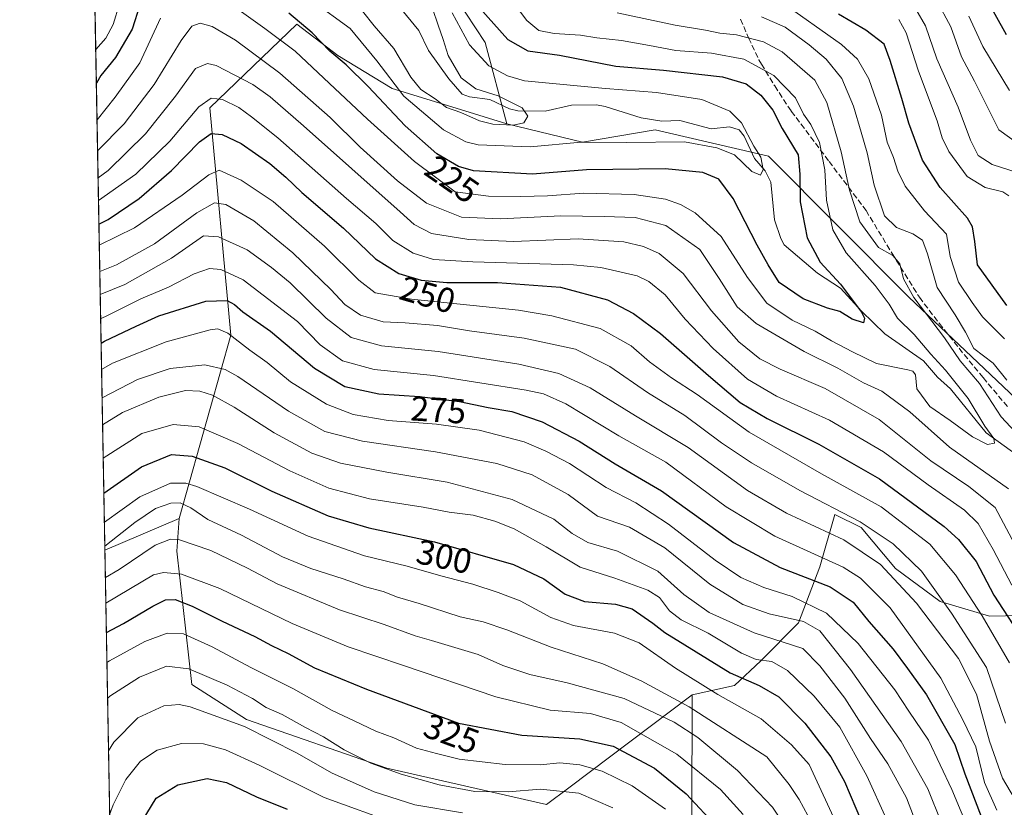
# Model space of a CAD drawing. Units: metres. Extents: x 623415 to 626839, y 4789704 to 4792074.
# Drawn here: x 623415 to 623697, y 4790601 to 4790827 of the extents above; entities that cross this region are included whole.
import ezdxf
from ezdxf.enums import TextEntityAlignment as Align

# ---------------------------------------------------------------- set-up
doc = ezdxf.new("R2010")
doc.units = ezdxf.units.M
doc.header["$MEASUREMENT"] = 0
doc.linetypes.add('DGN Style 3', pattern=[2.307223458686699, 1.648016756204785, -0.6592067024819142])
for name, color, linetype, lineweight in [('Arbolado forestal CxS', 92, 'Continuous', 0), ('Comarca CxS', 21, 'Continuous', 0), ('Comunidad Autónoma CxS', 142, 'Continuous', 0), ('Corriente natural lineal', 142, 'Continuous', 13), ('Curva de nivel maestra', 30, 'Continuous', 30), ('Curva de nivel normal', 30, 'Continuous', 0), ('Municipio CxS', 4, 'Continuous', 0), ('Pastizal CxS', 92, 'Continuous', 0), ('Provincia CxS', 1, 'Continuous', 0), ('Rótulo de curva de nivel directora', 7, 'Continuous', 0), ('Senda', 7, 'DGN Style 3', 0)]:
    doc.layers.add(name, color=color, linetype=linetype, lineweight=lineweight)
doc.styles.add('Style-Arial', font='txt')

# ---------------------------------------------------------------- blocks, each defined once
blk = doc.blocks.new('*U14')
at = {"layer": 'Arbolado forestal CxS', "color": 92, "linetype": 'Continuous', "lineweight": 0}
blk.add_polyline3d([(623537.2285000002, 4790837.732100001, 220.7075999999943), (623548.3689000001, 4790820.801100001, 222.3022999999957), (623554.5571, 4790797.415100001, 216.1064999999944), (623540.0526999999, 4790801.924500001, 215.0543000000035), (623521.6370999999, 4790807.590500001, 220.6082000000024), (623506.0549, 4790817.0339, 225.0342999999993), (623494.2736999998, 4790826.052300001, 225.3279000000039), (623469.3537, 4790802.0295, 244.477899999998), (623475.3630999997, 4790736.761499999, 279.399900000004), (623460.5585000003, 4790684.1391, 311.2774000000064), (623439.2324000001, 4790675.024800001, 308.2182999999932), (623434.8768999996, 4790914.385, 204.997199999998), (623463.7200999996, 4790887.761499999, 209.9578000000038), (623512.1470999997, 4790853.106899999, 210.0138000000007)], close=True, dxfattribs=at)

msp = doc.modelspace()

# ---------------------------------------------------------------- linework, layer by layer
at = {"layer": 'Arbolado forestal CxS', "color": 92, "linetype": 'Continuous', "lineweight": 0, "extrusion": (-0.007903748962619524, 0.4343551566451284, 0.9007070159869534), "elevation": 2076204.508121117, "flags": 128}
msp.add_lwpolyline([(-710495.1922645952, -4303930.202394983), (-710495.1922645952, -4304174.35914652)], dxfattribs=at)
at = {"layer": 'Arbolado forestal CxS', "color": 92, "linetype": 'Continuous', "lineweight": 0, "extrusion": (-0.120248552160673, -0.0513915520820252, 0.9914127264050339), "elevation": -320862.318556197, "flags": 128}
msp.add_lwpolyline([(-4160220.376877958, 2434947.940688513), (-4160220.376877957, 2434924.547717379)], dxfattribs=at)
at = {"layer": 'Arbolado forestal CxS', "color": 92, "linetype": 'Continuous', "lineweight": 0}
for points in [[(623434.8768999996, 4790914.385, 204.997199999998), (623463.7200999996, 4790887.761499999, 209.9578000000038), (623512.1470999997, 4790853.106899999, 210.0138000000007), (623537.2285000002, 4790837.732100001, 220.7075999999943), (623548.3689000001, 4790820.801100001, 222.3022999999957), (623554.5571, 4790797.415100001, 216.1064999999944)], [(623434.8768999996, 4790914.385, 204.997199999998), (623463.7200999996, 4790887.761499999, 209.9578000000038), (623512.1470999997, 4790853.106899999, 210.0138000000007), (623537.2285000002, 4790837.732100001, 220.7075999999943), (623548.3689000001, 4790820.801100001, 222.3022999999957), (623554.5571, 4790797.415100001, 216.1064999999944)], [(623802.3251, 4790570.609300001, 280.0970999999991), (623785.3497000001, 4790617.9593, 276.7608999999939), (623734.8695, 4790660.762499999, 246.7749999999942), (623713.2758999999, 4790706.6021, 240.730899999995), (623669.8909, 4790747.658700001, 234.0638999999938), (623629.6924999999, 4790788.145300001, 220.7969000000012), (623597.1457000002, 4790795.7415, 217.7307000000001), (623576.2597000003, 4790792.138300001, 218.6570999999967), (623554.5571, 4790797.415100001, 216.1064999999944), (623548.3689000001, 4790820.801100001, 222.3022999999957), (623537.2285000002, 4790837.732100001, 220.7075999999943)], [(623711.4589000001, 4790656.494100001, 240.6160999999993), (623693.0434999998, 4790656.021700001, 254.194399999993), (623678.8777000001, 4790660.2707, 261.3123999999953), (623666.1284999996, 4790669.714500001, 263.7822000000015), (623656.2125000004, 4790681.5189, 260.7556000000041), (623648.6571000004, 4790685.296499999, 260.6962000000058), (623644.4073000001, 4790670.1863, 272.1080999999977), (623638.2692999998, 4790654.1317, 285.0927999999985), (623627.4093000004, 4790643.271299999, 293.9967000000034), (623619.8539000005, 4790636.1887, 301.5338999999949), (623607.7846999997, 4790633.4343, 307.3972000000067), (623572.3201000001, 4790606.765100001, 333.3237999999984), (623565.9276999999, 4790601.958100001, 336.7293999999966), (623520.1859999998, 4790612.419299999, 334.4599000000017), (623479.9172999999, 4790626.4307, 337.8441000000021), (623464.1668999996, 4790636.453500001, 336.347299999994), (623459.8570999998, 4790674.737500001, 315.5396999999939), (623460.5585000003, 4790684.1391, 311.2774000000064), (623475.3630999997, 4790736.761499999, 279.399900000004), (623469.3537, 4790802.0295, 244.477899999998), (623494.2736999998, 4790826.052300001, 225.3279000000039), (623506.0549, 4790817.0339, 225.0342999999993), (623521.6370999999, 4790807.590500001, 220.6082000000024), (623540.0526999999, 4790801.924500001, 215.0543000000035), (623554.5571, 4790797.415100001, 216.1064999999944), (623576.2597000003, 4790792.138300001, 218.6570999999967), (623597.1457000002, 4790795.7415, 217.7307000000001), (623629.6924999999, 4790788.145300001, 220.7969000000012), (623669.8909, 4790747.658700001, 234.0638999999938), (623713.2758999999, 4790706.6021, 240.730899999995)], [(623554.5571, 4790797.415100001, 216.1064999999944), (623540.0526999999, 4790801.924500001, 215.0543000000035), (623521.6370999999, 4790807.590500001, 220.6082000000024), (623506.0549, 4790817.0339, 225.0342999999993), (623494.2736999998, 4790826.052300001, 225.3279000000039), (623469.3537, 4790802.0295, 244.477899999998), (623475.3630999997, 4790736.761499999, 279.399900000004), (623460.5585000003, 4790684.1391, 311.2774000000064)], [(623554.5571, 4790797.415100001, 216.1064999999944), (623576.2597000003, 4790792.138300001, 218.6570999999967), (623597.1457000002, 4790795.7415, 217.7307000000001), (623629.6924999999, 4790788.145300001, 220.7969000000012), (623669.8909, 4790747.658700001, 234.0638999999938), (623713.2758999999, 4790706.6021, 240.730899999995), (623734.8695, 4790660.762499999, 246.7749999999942)], [(623554.5571, 4790797.415100001, 216.1064999999944), (623576.2597000003, 4790792.138300001, 218.6570999999967), (623597.1457000002, 4790795.7415, 217.7307000000001), (623629.6924999999, 4790788.145300001, 220.7969000000012), (623669.8909, 4790747.658700001, 234.0638999999938), (623713.2758999999, 4790706.6021, 240.730899999995), (623734.8695, 4790660.762499999, 246.7749999999942)], [(623607.5450999998, 4790563.999100001, 338.6419000000024), (623607.7846999997, 4790633.4343, 307.3972000000067), (623619.8539000005, 4790636.1887, 301.5338999999949), (623627.4093000004, 4790643.271299999, 293.9967000000034), (623638.2692999998, 4790654.1317, 285.0927999999985), (623644.4073000001, 4790670.1863, 272.1080999999977), (623648.6571000004, 4790685.296499999, 260.6962000000058), (623656.2125000004, 4790681.5189, 260.7556000000041), (623666.1284999996, 4790669.714500001, 263.7822000000015), (623678.8777000001, 4790660.2707, 261.3123999999953), (623693.0434999998, 4790656.021700001, 254.194399999993), (623711.4589000001, 4790656.494100001, 240.6160999999993), (623729.4020999996, 4790662.632900001, 243.2437999999966), (623734.5247, 4790660.8805, 246.5454999999929), (623734.8695, 4790660.762499999, 246.7749999999942), (623785.3497000001, 4790617.9593, 276.7608999999939), (623802.3251, 4790570.609300001, 280.0970999999991)], [(623734.8695, 4790660.762499999, 246.7749999999942), (623734.5247, 4790660.8805, 246.5454999999929), (623729.4020999996, 4790662.632900001, 243.2437999999966), (623711.4589000001, 4790656.494100001, 240.6160999999993), (623693.0434999998, 4790656.021700001, 254.194399999993), (623678.8777000001, 4790660.2707, 261.3123999999953), (623666.1284999996, 4790669.714500001, 263.7822000000015), (623656.2125000004, 4790681.5189, 260.7556000000041), (623648.6571000004, 4790685.296499999, 260.6962000000058), (623644.4073000001, 4790670.1863, 272.1080999999977), (623638.2692999998, 4790654.1317, 285.0927999999985), (623627.4093000004, 4790643.271299999, 293.9967000000034), (623619.8539000005, 4790636.1887, 301.5338999999949), (623607.7846999997, 4790633.4343, 307.3972000000067)], [(623460.5585000003, 4790684.1391, 311.2774000000064), (623459.8570999998, 4790674.737500001, 315.5396999999939), (623464.1668999996, 4790636.453500001, 336.347299999994), (623479.9172999999, 4790626.4307, 337.8441000000021), (623520.1859999998, 4790612.419299999, 334.4599000000017), (623565.9276999999, 4790601.958100001, 336.7293999999966), (623572.3201000001, 4790606.765100001, 333.3237999999984), (623607.7846999997, 4790633.4343, 307.3972000000067)], [(623607.7846999997, 4790633.4343, 307.3972000000067), (623607.5450999998, 4790563.999100001, 338.6419000000024)]]:
    msp.add_polyline3d(points, dxfattribs=at)
at = {"layer": 'Comarca CxS', "color": 21, "linetype": 'Continuous', "lineweight": 0, "flags": 128}
msp.add_lwpolyline([(624782.3111000004, 4789728.520999999), (623456.9000009521, 4789704.089982075), (623414.8000009524, 4792017.729982053), (625569.018886228, 4792057.451763535)], dxfattribs=at)
at = {"layer": 'Comunidad Autónoma CxS', "color": 142, "linetype": 'Continuous', "lineweight": 0, "flags": 128}
msp.add_lwpolyline([(624782.3111000004, 4789728.520999999), (623456.9000009521, 4789704.089982075), (623414.8000009524, 4792017.729982053), (625569.018886228, 4792057.451763535)], dxfattribs=at)
at = {"layer": 'Corriente natural lineal', "color": 142, "linetype": 'Continuous', "lineweight": 13}
msp.add_polyline3d([(623700.6984000001, 4790702.471100001, 232.5256999999983), (623692.1061000006, 4790708.696000001, 229.3668000000035), (623681.9160000002, 4790721.312100001, 229.4997000000003), (623678.1189000001, 4790724.730799999, 228.8025000000052), (623674.1672999999, 4790729.4101, 228.4373000000051), (623663.0549, 4790737.134, 225.5927999999985), (623656.3295999998, 4790743.6733, 225.1665000000066), (623650.2726999996, 4790750.2522, 225.0657000000065), (623643.7483000001, 4790754.573100001, 224.0433000000048), (623634.1529000001, 4790762.7116, 222.6505999999936), (623633.1926999995, 4790764.464500001, 222.3485999999975), (623631.4177999999, 4790769.830700001, 222.2966000000015), (623630.3350000001, 4790780.695900001, 220.9664000000048), (623628.6690999996, 4790783.905300001, 220.2103000000061), (623625.6613999996, 4790787.467700001, 219.757500000007), (623622.659, 4790793.836300001, 219.5717000000004), (623621.2117999997, 4790795.6973, 219.7412999999942), (623618.4304000001, 4790796.5145, 219.4198000000033), (623613.2111000001, 4790795.984999999, 218.9162999999971), (623604.2187000001, 4790798.3948, 218.5544999999984), (623599.0020000003, 4790798.2073, 217.8347000000067), (623593.0758999997, 4790799.172300001, 217.2456999999995), (623582.7498000005, 4790802.426700001, 217.579899999997), (623580.2609000001, 4790802.8661, 217.5660999999964), (623573.1202999996, 4790802.764699999, 216.8160999999964), (623565.5937000001, 4790801.092300001, 216.2988000000041), (623557.7484999998, 4790801.1633, 215.4948000000004), (623555.3038999997, 4790801.7236, 215.5592999999935), (623549.7237999998, 4790804.3792, 216.1440000000002), (623543.8636999996, 4790805.208100001, 214.5054999999993), (623541.7887000004, 4790805.953400001, 214.0016999999934), (623537.8925000001, 4790810.364600001, 213.4643999999971), (623532.1392000001, 4790818.507900001, 212.1025999999983), (623529.3169, 4790824.183499999, 211.872000000003), (623523.5576, 4790831.231100001, 211.4192000000039)], dxfattribs=at)
at = {"layer": 'Curva de nivel maestra', "color": 30, "linetype": 'Continuous', "lineweight": 30, "flags": 128}
for points, elevation in [([(623449.25, 4790831.4901), (623447.0899999999, 4790824.5801), (623442.3300000001, 4790816.460100001), (623438.0800000001, 4790811.3201), (623436.7934999998, 4790809.059699999)], 225), ([(623697.9699999997, 4790823.0001), (623691.9500000002, 4790833.860099999)], 275), ([(623546.8600000005, 4790830.640100001), (623554.8200000003, 4790821.620100001), (623560.6100000005, 4790818.4101), (623569.7100000001, 4790817.100099999), (623585.8899999997, 4790813.970100001), (623599.5300000003, 4790812.780099999), (623616.4600000001, 4790810.940099999), (623623.2699999996, 4790808.940099999), (623627.4100000003, 4790805.620100001), (623630.8499999996, 4790801.340100001), (623633.5800000001, 4790796.050100001), (623638.1799999997, 4790788.5001), (623638.5999999996, 4790782.9901), (623638.75, 4790774.9901), (623640.7800000003, 4790764.6601), (623644.5, 4790757.7401), (623650.2800000003, 4790751.360099999), (623656.29, 4790743.3101), (623657.1600000003, 4790741.640100001), (623656.9100000003, 4790740.290100001), (623653.6200000001, 4790741.350099999), (623650.1399999997, 4790743.550100001), (623646.5999999996, 4790744.4801), (623639.5800000001, 4790747.210100001), (623632.7199999997, 4790751.850099999), (623629.54, 4790756.950099999), (623626.4199999999, 4790762.540100001), (623619.5300000003, 4790775.9901), (623615.4400000004, 4790781.5701), (623610.7699999996, 4790783.420100001), (623599.9600000001, 4790784.520099999), (623577.3899999997, 4790784.190099999), (623561.9000000004, 4790782.960100001), (623544.9900000002, 4790783.940099999), (623540.7400000002, 4790785.190099999), (623534.4699999997, 4790788.850099999), (623525.3600000005, 4790796.8101), (623514.7400000002, 4790808.120100001), (623508.5099999999, 4790814.3101), (623503.8099999996, 4790818.280099999), (623498.7400000002, 4790823.5601), (623491.9900000002, 4790829.1501)], 225), ([(623698.04, 4790745.300100001), (623689.6100000005, 4790756.970100001), (623688.9000000004, 4790763.6601), (623688.1600000003, 4790767.860099999), (623686.75, 4790770.350099999), (623678.8799999999, 4790779.090100001), (623673.8799999999, 4790786.940099999), (623669.8799999999, 4790797.5701), (623667.9400000004, 4790804.700099999), (623664.5599999996, 4790815.5701), (623662.8499999996, 4790820.280099999), (623657.5599999996, 4790824.350099999), (623649.7699999996, 4790828.9001)], 250), ([(623437.5294000005, 4790768.6187), (623440.1399999997, 4790769.9901), (623449.0899999999, 4790775.9901), (623458.3300000001, 4790784.0101), (623466.3799999999, 4790792.2501), (623469.7100000001, 4790794.6501), (623472.8899999997, 4790794.4001), (623478.3700000001, 4790791.780099999), (623486.5300000003, 4790786.0001), (623491.2000000002, 4790782.120100001), (623495.7400000002, 4790777.690099999), (623507.6699999999, 4790767.450099999), (623516.9299999997, 4790758.610099999), (623523.6100000005, 4790754.4101), (623530.0199999996, 4790752.5601), (623537.3799999999, 4790751.9001), (623551.8799999999, 4790751.850099999), (623569.9400000004, 4790750.520099999), (623583.4500000002, 4790746.860099999), (623590.8799999999, 4790742.940099999), (623598.7100000001, 4790737.220100001), (623612.4100000003, 4790725.1501), (623621.5599999996, 4790717.450099999), (623629.29, 4790712.8301), (623644.0899999999, 4790705.470100001), (623661.5, 4790695.520099999), (623680.0700000003, 4790681.850099999), (623684.1799999997, 4790678.0801), (623689.1900000004, 4790671.790100001), (623694.3499999996, 4790662.0601), (623701.0599999996, 4790651.6501)], 250), ([(623438.1516000004, 4790734.423400001), (623439.1699999999, 4790735.020099999), (623448.2100000001, 4790739.3201), (623454.7400000002, 4790742.3301), (623468.2300000006, 4790746.5101), (623474.2999999998, 4790746.7301), (623476.4600000001, 4790745.540100001), (623478.8399999999, 4790743.440099999), (623486.7800000003, 4790737.9301), (623499.3799999999, 4790727.3101), (623508.0800000001, 4790722.0001), (623517.8600000005, 4790719.9001), (623529.5599999996, 4790719.1601), (623540.9699999997, 4790717.720100001), (623549.2199999997, 4790715.940099999), (623555.9900000002, 4790714.8201), (623564.7100000001, 4790711.890100001), (623575.3200000003, 4790706.270099999), (623585.6900000004, 4790699.840100001), (623598.9900000002, 4790692.090100001), (623619.6399999997, 4790677.220100001), (623633.0199999996, 4790670.020099999), (623647.3099999996, 4790664.440099999), (623653.9600000001, 4790660.090100001), (623658.4600000001, 4790654.5801), (623665.3899999997, 4790646.550100001), (623669.5300000003, 4790641.0801), (623675.0300000003, 4790633.4801), (623683.1500000004, 4790619.1801), (623686.0300000003, 4790610.8101), (623692.3799999999, 4790594.0101)], 275), ([(623438.9352000002, 4790691.359300001), (623449.7199999997, 4790698.9001), (623458.3399999999, 4790702.4801), (623464.3200000003, 4790702.030099999), (623473.6600000003, 4790698.610099999), (623487.1600000003, 4790691.970100001), (623503.3399999999, 4790684.870100001), (623514.9600000001, 4790681.440099999), (623533.7999999998, 4790677.380100001), (623556.5300000003, 4790670.880100001), (623565.2300000006, 4790666.770099999), (623571.3200000003, 4790662.390100001), (623576.8700000001, 4790660.2601), (623585.7800000003, 4790659.5101), (623590.5, 4790658.140100001), (623596.5, 4790654.100099999), (623599.8600000005, 4790651.370100001), (623605.6399999997, 4790647.880100001), (623618.6200000001, 4790639.780099999), (623627.0099999999, 4790636.120100001), (623632.6600000003, 4790632.860099999), (623640.0300000003, 4790625.340100001), (623647.5300000003, 4790615.6501), (623651.4800000006, 4790608.600099999), (623656.3799999999, 4790597.100099999)], 300), ([(623439.6634000001, 4790651.3409), (623444.5800000001, 4790653.940099999), (623452.9900000002, 4790658.960100001), (623456.6799999997, 4790660.7601), (623459.3700000001, 4790660.8201), (623464.2599999999, 4790658.970100001), (623472.8499999996, 4790654.620100001), (623482.2999999998, 4790650.220100001), (623487.0099999999, 4790647.6801), (623491.7999999998, 4790645.340100001), (623499.3700000001, 4790641.2601), (623514.3099999996, 4790635.120100001), (623540.6600000003, 4790625.370100001), (623558.8799999999, 4790621.9301), (623575.5499999998, 4790620.8201), (623585.04, 4790618.720100001), (623596.9100000003, 4790612.4001), (623606.0599999996, 4790605.0101), (623615.0999999996, 4790595.2601)], 325), ([(623449.9800000006, 4790597.170100001), (623453.9900000002, 4790603.8101), (623460.2199999997, 4790607.670100001), (623468.5599999996, 4790609.4301), (623474.1699999999, 4790608.300100001), (623482.7599999999, 4790604.220100001), (623491.5300000003, 4790600.630100001)], 350)]:
    msp.add_lwpolyline(points, dxfattribs=dict(at, elevation=elevation))
at = {"layer": 'Curva de nivel normal', "color": 30, "linetype": 'Continuous', "lineweight": 0, "flags": 128}
for points, elevation in [([(623436.6176000005, 4790818.727), (623439.5199999996, 4790821.980000001), (623441.6299999999, 4790825.890000001), (623443.4100000003, 4790831.859999999), (623443.3899999997, 4790837.460000001), (623442.5099999999, 4790840.859999999), (623437.3600000005, 4790852.199999999), (623435.9638999999, 4790854.653000001)], 220), ([(623477.0599999996, 4790830.529999999), (623485.1200000001, 4790824.75), (623493.8399999999, 4790818.300000001), (623502.0599999996, 4790810.529999999), (623514.6100000005, 4790798.74), (623528.0599999996, 4790786.560000001), (623539.7199999997, 4790777.850000001), (623549.3399999999, 4790776.630000001), (623558.5999999996, 4790776.529999999), (623566.2300000006, 4790776.74), (623576.6600000003, 4790777.52), (623591.0599999996, 4790777.09), (623600.1299999999, 4790775.77), (623604.4199999999, 4790774.26), (623608.5999999996, 4790771.890000001), (623616.0599999996, 4790765.07), (623623.5999999996, 4790753.310000001), (623629.1600000003, 4790745.930000001), (623636.4699999997, 4790741.09), (623643.0700000003, 4790737.859999999), (623647.6799999997, 4790735.130000001), (623653.7599999999, 4790731.99), (623660.6100000005, 4790728.640000001), (623669.6100000005, 4790726.76), (623671.1100000005, 4790726.430000001), (623671.7999999998, 4790725.4), (623672.1799999997, 4790721.300000001), (623675.9400000004, 4790716.24), (623681.7599999999, 4790712.25), (623688.2199999997, 4790707.52), (623692.4699999997, 4790705.380000001), (623694.4600000001, 4790705.74), (623694.2800000003, 4790707.109999999), (623691.7199999997, 4790710.66), (623686.9699999997, 4790718.560000001), (623680.4199999999, 4790726.680000001), (623676.1799999997, 4790731.25), (623671.4400000004, 4790736.939999999), (623666.6600000003, 4790741.609999999), (623664.2599999999, 4790745.67), (623660.2199999997, 4790751.029999999), (623651.9100000003, 4790760.42), (623648.0899999999, 4790767.01), (623646.2699999996, 4790775.51), (623645.7999999998, 4790784.199999999), (623644.3200000003, 4790792.100000001), (623641.7599999999, 4790797.220000001), (623639.6799999997, 4790800.15), (623637.4199999999, 4790804.880000001), (623631.1799999997, 4790811.300000001), (623622.5499999998, 4790816.01), (623613.2699999996, 4790817.730000001), (623603.0499999998, 4790818.51), (623595.4600000001, 4790819.92), (623587.4400000004, 4790821.300000001), (623580.3799999999, 4790822.09), (623575.6799999997, 4790822.869999999), (623568.1799999997, 4790823.390000001), (623563.7999999998, 4790824.210000001), (623560.3300000001, 4790827.09), (623552.4500000002, 4790837.560000001)], 230), ([(623498.8300000001, 4790832.619999999), (623509.6500000004, 4790824.82), (623517.2599999999, 4790815.52), (623525.0199999996, 4790805.4), (623536.4400000004, 4790795.65), (623542.79, 4790792.230000001), (623546.3600000005, 4790791.359999999), (623561.25, 4790790.77), (623575.9100000003, 4790792.130000001), (623589.04, 4790792.01), (623605.5300000003, 4790792.26), (623614.8600000005, 4790790.529999999), (623619.8600000005, 4790788.470000001), (623624.8600000005, 4790783.74), (623627.3399999999, 4790782.680000001), (623628.1200000001, 4790784.26), (623627.4199999999, 4790787.850000001), (623625.4800000006, 4790791), (623621.9400000004, 4790797.67), (623618.5300000003, 4790801.100000001), (623610.5300000003, 4790804.4), (623597.5300000003, 4790806.41), (623582.8600000005, 4790807.600000001), (623559.6699999999, 4790809.800000001), (623554.7300000006, 4790811.230000001), (623549.4299999997, 4790814.100000001), (623543.8899999997, 4790820.119999999), (623538.9199999999, 4790829.300000001)], 220), ([(623697.3899999997, 4790735.66), (623691.0899999999, 4790742.029999999), (623688.0800000001, 4790746.119999999), (623684.1299999999, 4790751.99), (623681.8099999996, 4790759.33), (623680.7699999996, 4790765.730000001), (623674.4199999999, 4790772.4), (623668.9100000003, 4790779.52), (623666.7400000002, 4790783.800000001), (623665.5, 4790787.77), (623663.7300000006, 4790792.189999999), (623662.1200000001, 4790799.859999999), (623658.4199999999, 4790810.380000001), (623655.2199999997, 4790816), (623650.6399999997, 4790820.220000001), (623633.2400000002, 4790832.470000001)], 245.0000000000001), ([(623701.8600000005, 4790791.33), (623695.7800000003, 4790795.720000001), (623688.75, 4790809.66), (623684.9800000006, 4790816.640000001), (623681.9800000006, 4790825.27), (623677.8899999997, 4790833.02)], 265), ([(623533.2400000002, 4790830.52), (623534.8899999997, 4790825.75), (623536.3300000001, 4790821.66), (623537.7800000003, 4790817.01), (623541.4500000002, 4790810.640000001), (623545.6399999997, 4790807.439999999), (623552.0999999996, 4790805.439999999), (623558.9500000002, 4790802.039999999), (623560.5499999998, 4790799.630000001), (623559.4199999999, 4790797.75), (623556.5300000003, 4790797.08), (623550.5300000003, 4790797.34), (623546.7699999996, 4790798.26), (623541.4100000003, 4790800.65), (623537.2599999999, 4790802.060000001), (623534.04, 4790804.59), (623529.8899999997, 4790807.32), (623526.9800000006, 4790810.83), (623522.1500000004, 4790819), (623516.5, 4790825.51), (623513.1699999999, 4790829.720000001)], 215), ([(623704.5800000001, 4790704.58), (623696.4000000004, 4790713.25), (623690.2199999997, 4790722.880000001), (623684.6299999999, 4790729.4), (623680.1900000004, 4790735.930000001), (623671.3899999997, 4790747.51), (623668.4199999999, 4790752.9), (623667.3600000005, 4790757.25), (623665.29, 4790759.58), (623661.1699999999, 4790761.880000001), (623655.8600000005, 4790769.24), (623652.8700000001, 4790778.42), (623650.5, 4790789.390000001), (623646.4100000003, 4790803.539999999), (623642.9400000004, 4790809.92), (623633.5999999996, 4790818.060000001), (623628.2000000002, 4790820.939999999), (623620.4299999997, 4790822.939999999), (623615.6500000004, 4790823.439999999), (623611.5499999998, 4790824.279999999), (623602.9000000004, 4790825.699999999), (623586.2199999997, 4790829.289999999)], 235), ([(623703.7199999997, 4790782.600000001), (623693.8499999996, 4790785.74), (623689.8300000001, 4790788.279999999), (623687.5700000003, 4790792.689999999), (623684.04, 4790802.16), (623677.9500000002, 4790816.07), (623674.7300000006, 4790825.59), (623671.9500000002, 4790830.33)], 260), ([(623436.9841, 4790798.585300001), (623442.1900000004, 4790805.109999999), (623449.2999999998, 4790814.970000001), (623455.2199999997, 4790827.710000001)], 230), ([(623437.1460999995, 4790789.681600001), (623444.79, 4790797.460000001), (623453.3799999999, 4790808.699999999), (623461.1100000005, 4790821.34), (623464.1799999997, 4790825.5), (623466.5999999996, 4790826.32), (623470.0599999996, 4790825.350000001), (623476.7400000002, 4790821.430000001), (623489.4000000004, 4790811.939999999), (623503.9299999997, 4790799.199999999), (623512.4800000006, 4790790.74), (623523.1900000004, 4790781.029999999), (623531.5199999996, 4790774.619999999), (623541.5300000003, 4790770.609999999), (623552.7100000001, 4790770.119999999), (623570.04, 4790771), (623582.54, 4790770.850000001), (623591.3600000005, 4790770.49), (623600.1500000004, 4790768.26), (623609.9400000004, 4790761.359999999), (623615.5199999996, 4790753.01), (623620.6799999997, 4790744.91), (623626.1200000001, 4790740.119999999), (623639.8499999996, 4790732.02), (623649.5099999999, 4790727.26), (623656.8700000001, 4790723.07), (623662.2100000001, 4790720.680000001), (623670.2100000001, 4790714.75), (623681.54, 4790704.560000001), (623698.4800000006, 4790692.600000001)], 235), ([(623698.0300000003, 4790723.82), (623694.0899999999, 4790728.720000001), (623688.54, 4790732.91), (623686.1500000004, 4790737.560000001), (623683.1900000004, 4790742.550000001), (623678.0199999996, 4790750.380000001), (623675.2999999998, 4790760.08), (623673.8200000003, 4790764), (623671.0599999996, 4790765.789999999), (623666.3600000005, 4790767.67), (623662.9000000004, 4790771.02), (623659.9600000001, 4790779.850000001), (623657.9800000006, 4790789.100000001), (623656.2000000002, 4790794.99), (623654.0599999996, 4790802.52), (623650.6799999997, 4790810.460000001), (623646.2400000002, 4790815.949999999), (623641.3200000003, 4790820.130000001), (623634.4500000002, 4790825.180000001), (623627.6399999997, 4790828.109999999)], 240), ([(623698.6500000004, 4790776.77), (623696.9299999997, 4790777.939999999), (623691.8300000001, 4790779.15), (623686.6600000003, 4790782.34), (623681.3799999999, 4790789.5), (623679.5199999996, 4790793.359999999), (623678.0499999998, 4790798.300000001), (623672.6699999999, 4790812.560000001), (623669.1799999997, 4790823.57), (623667.0199999996, 4790827.4)], 255), ([(623698.8300000001, 4790807.02), (623691.1299999999, 4790819.66), (623687.1399999997, 4790828.359999999)], 270), ([(623437.2879999997, 4790781.885199999), (623440.1900000004, 4790784.01), (623450.9400000004, 4790794.57), (623459.5099999999, 4790805.32), (623465.2699999996, 4790813.27), (623468.6699999999, 4790814.77), (623471.1900000004, 4790814.119999999), (623481.7300000006, 4790808.67), (623486.6699999999, 4790805.130000001), (623496.2199999997, 4790796.869999999), (623524, 4790772.130000001), (623528, 4790768.49), (623532.9800000006, 4790765.949999999), (623543.6699999999, 4790764.180000001), (623556.4900000002, 4790763.619999999), (623575.0199999996, 4790764.42), (623588.1299999999, 4790763.539999999), (623593.7599999999, 4790762.220000001), (623598.3200000003, 4790760.220000001), (623605.1399999997, 4790754.470000001), (623613.2999999998, 4790743.720000001), (623621.1399999997, 4790734.789999999), (623627.1399999997, 4790729.980000001), (623632.9800000006, 4790727), (623645.8899999997, 4790721.4), (623661.4299999997, 4790712.550000001), (623676.2699999996, 4790700.66), (623687.1399999997, 4790693.34), (623694.6500000004, 4790687.26), (623700.3399999999, 4790676.630000001)], 240), ([(623437.4050000003, 4790775.451500001), (623448.1500000004, 4790782.939999999), (623457.8399999999, 4790792.4), (623466.1900000004, 4790802.279999999), (623469.7000000002, 4790804.83), (623473.0199999996, 4790804.380000001), (623477.6799999997, 4790802.140000001), (623481.3200000003, 4790799.439999999), (623488.9100000003, 4790793.380000001), (623508.54, 4790776), (623516.9800000006, 4790768.76), (623521.9000000004, 4790763.939999999), (623527.6900000004, 4790760.24), (623533.5599999996, 4790758.449999999), (623544.8099999996, 4790757.76), (623573.6600000003, 4790756.9), (623581.54, 4790756.180000001), (623591.9400000004, 4790753.82), (623595.2999999998, 4790752.189999999), (623600.0099999999, 4790748.279999999), (623605.7800000003, 4790741.380000001), (623613.7300000006, 4790732.9), (623623.6100000005, 4790724.08), (623631.9000000004, 4790719.199999999), (623647.1900000004, 4790712.33), (623662.6399999997, 4790703.220000001), (623675.4800000006, 4790693.730000001), (623685.8499999996, 4790686.5), (623689.8200000003, 4790682.680000001), (623694.0700000003, 4790675.220000001), (623699.5, 4790664.960000001)], 245.0000000000001), ([(623437.6397000002, 4790762.556100001), (623447.7300000006, 4790767.57), (623461.3799999999, 4790776.92), (623469.0599999996, 4790782.779999999), (623472.0099999999, 4790784.15), (623478.3600000005, 4790781.25), (623487.5099999999, 4790775.15), (623502.2100000001, 4790762.34), (623512.1200000001, 4790752.58), (623516.8399999999, 4790748.9), (623527.1799999997, 4790747.039999999), (623557.8899999997, 4790743.960000001), (623567.5099999999, 4790742.33), (623581.3600000005, 4790738.66), (623590.2800000003, 4790733.710000001), (623595.4699999997, 4790729.100000001), (623601.7800000003, 4790724.529999999), (623609.1600000003, 4790719.74), (623624.1200000001, 4790708.859999999), (623644.8300000001, 4790696.949999999), (623662, 4790687.460000001), (623675.9199999999, 4790676.710000001), (623683.3399999999, 4790667.9), (623690.9199999999, 4790656.119999999), (623698.7599999999, 4790642.65)], 255), ([(623437.7767000003, 4790755.024700001), (623442.5899999999, 4790756.890000001), (623453.5199999996, 4790762.99), (623465.6699999999, 4790771.880000001), (623470.6900000004, 4790774.779999999), (623473.9800000006, 4790774.24), (623481.9800000006, 4790769.600000001), (623493.1699999999, 4790760.42), (623504.0700000003, 4790749.859999999), (623508.0800000001, 4790745.550000001), (623512.5800000001, 4790742.470000001), (623519.0999999996, 4790740.58), (623525.4400000004, 4790740.33), (623534.7199999997, 4790739.52), (623543.8700000001, 4790738), (623559.5199999996, 4790735.869999999), (623574.2599999999, 4790732.730000001), (623584.1200000001, 4790727.76), (623594.9100000003, 4790720.24), (623605.6900000004, 4790713.640000001), (623616.1200000001, 4790705.869999999), (623624.7599999999, 4790700.09), (623638.6500000004, 4790692.130000001), (623655.9299999997, 4790683.180000001), (623665.4100000003, 4790676.859999999), (623673.5300000003, 4790668.980000001), (623682.2000000002, 4790656.91), (623692.1699999999, 4790641.33), (623697.6799999997, 4790625.390000001)], 260), ([(623437.8962000003, 4790748.461999999), (623444.9800000006, 4790751.300000001), (623458.3099999996, 4790758.83), (623467.5199999996, 4790765.230000001), (623471.8600000005, 4790764.930000001), (623480.0700000003, 4790761.230000001), (623487.0700000003, 4790756.189999999), (623492.4299999997, 4790751.74), (623502.7400000002, 4790741.67), (623509.9000000004, 4790736.050000001), (623518.5800000001, 4790733.720000001), (623534.8600000005, 4790732.029999999), (623558.04, 4790728.380000001), (623569.5300000003, 4790725.75), (623578.5300000003, 4790721.66), (623591.5300000003, 4790713.59), (623606.5999999996, 4790704.460000001), (623623.6200000001, 4790692.119999999), (623634.8399999999, 4790685.630000001), (623651.2199999997, 4790678), (623661.7999999998, 4790670.880000001), (623672.1299999999, 4790659.810000001), (623684.1299999999, 4790643.939999999), (623689.3099999996, 4790633.65), (623693.0199999996, 4790620.220000001), (623696.8099999996, 4790609.550000001), (623701.5199999996, 4790601.640000001)], 265), ([(623438.0236000001, 4790741.460000001), (623440.1500000004, 4790742.5), (623449.5199999996, 4790747.17), (623457.5199999996, 4790750.49), (623464.8499999996, 4790754.32), (623469.2400000002, 4790755.880000001), (623472.4800000006, 4790755.619999999), (623478.9000000004, 4790752.66), (623494.5199999996, 4790740.65), (623501, 4790733.960000001), (623507.4000000004, 4790729.33), (623516.5300000003, 4790726.84), (623533.5300000003, 4790725.189999999), (623560.1600000003, 4790720.91), (623565.1299999999, 4790719.880000001), (623571.5, 4790717.039999999), (623586.7400000002, 4790707.880000001), (623600.1799999997, 4790700.32), (623617.54, 4790687.430000001), (623631.4800000006, 4790679.029999999), (623651.04, 4790670.109999999), (623656.04, 4790666.980000001), (623664.5899999999, 4790658.42), (623679.1100000005, 4790638.26), (623685.4000000004, 4790626.279999999), (623689.1399999997, 4790618.51), (623691.6699999999, 4790608.279999999), (623695.1299999999, 4790600.32)], 270), ([(623438.2882000003, 4790726.9144), (623441.4400000004, 4790728.720000001), (623456.8600000005, 4790734.869999999), (623469.4400000004, 4790738.279999999), (623471.6100000005, 4790738.529999999), (623474.5199999996, 4790737.300000001), (623480.8399999999, 4790732.390000001), (623485.79, 4790728.91), (623492.54, 4790723.34), (623502.8399999999, 4790716.970000001), (623510.4800000006, 4790714), (623520.5300000003, 4790712.220000001), (623534.3600000005, 4790711.220000001), (623546.6699999999, 4790709.480000001), (623559.54, 4790706.07), (623565.7199999997, 4790703.42), (623572.5499999998, 4790699.859999999), (623583.0800000001, 4790692.970000001), (623591.5800000001, 4790688.630000001), (623600.9900000002, 4790682.51), (623614.3600000005, 4790672.109999999), (623621.7400000002, 4790667.16), (623628.2800000003, 4790664.32), (623636.4500000002, 4790661.74), (623646.3300000001, 4790656.880000001), (623655.3799999999, 4790648.25), (623665.9000000004, 4790634.880000001), (623669.8799999999, 4790628.75), (623675.5899999999, 4790620.439999999), (623682.25, 4790606.33), (623690.2800000003, 4790587.060000001)], 280), ([(623438.4362000005, 4790718.7808), (623448.5999999996, 4790723.980000001), (623458.0199999996, 4790727.210000001), (623467.9299999997, 4790728.25), (623473.7800000003, 4790726.890000001), (623477.3600000005, 4790724.880000001), (623491.9000000004, 4790714.880000001), (623502.3300000001, 4790709.119999999), (623513.1399999997, 4790706.279999999), (623534.1399999997, 4790703.279999999), (623551.7400000002, 4790699.9), (623561.7999999998, 4790696.600000001), (623572.1799999997, 4790691.029999999), (623580.6200000001, 4790684.75), (623589.7800000003, 4790681.58), (623599.8600000005, 4790675.66), (623612.8099999996, 4790665.27), (623622.2699999996, 4790659.4), (623629.8799999999, 4790656.77), (623639.7000000002, 4790654.550000001), (623644.3600000005, 4790651.859999999), (623653.1799999997, 4790640.77), (623667.6900000004, 4790620.09), (623675.3799999999, 4790606.49), (623679.2800000003, 4790596.720000001)], 285), ([(623438.5772000002, 4790711.035700001), (623444.2800000003, 4790714.51), (623454.7699999996, 4790718.930000001), (623462.3700000001, 4790720.82), (623466.5, 4790720.640000001), (623470.0800000001, 4790719.550000001), (623476.2999999998, 4790716.109999999), (623487.7800000003, 4790708.689999999), (623498.6200000001, 4790702.91), (623506.8600000005, 4790699.980000001), (623520.0999999996, 4790697.439999999), (623537.4800000006, 4790694.560000001), (623556.0800000001, 4790689.539999999), (623568.0999999996, 4790683.9), (623573.3200000003, 4790679.789999999), (623577.7699999996, 4790677.220000001), (623586.3399999999, 4790674.76), (623597.8499999996, 4790668.980000001), (623605.3600000005, 4790662.300000001), (623612.6500000004, 4790657.130000001), (623625.5599999996, 4790651.300000001), (623639.5300000003, 4790646.779999999), (623644.4100000003, 4790641.779999999), (623651.5599999996, 4790632.49), (623658.9199999999, 4790620.9), (623663.9000000004, 4790613.630000001), (623669.2199999997, 4790603.939999999), (623673.2400000002, 4790593.350000001)], 290), ([(623438.7523999996, 4790701.4079), (623449.8499999996, 4790708.52), (623458.8499999996, 4790711.119999999), (623466.3200000003, 4790710.380000001), (623477.3700000001, 4790705.609999999), (623492.3200000003, 4790697.779999999), (623503.54, 4790692.800000001), (623515.1600000003, 4790689.77), (623530.5300000003, 4790687.350000001), (623538.04, 4790685.930000001), (623544.9299999997, 4790685.02), (623551.1500000004, 4790683.380000001), (623556.7000000002, 4790681.100000001), (623565.9000000004, 4790675.980000001), (623575.5800000001, 4790670.16), (623585.5800000001, 4790666.980000001), (623595.0599999996, 4790663.52), (623598.3899999997, 4790661.42), (623601.2800000003, 4790657.600000001), (623604.5599999996, 4790654.99), (623612.3200000003, 4790651.140000001), (623621.8899999997, 4790645.42), (623626.1200000001, 4790643.630000001), (623630.5800000001, 4790643.02), (623635.1200000001, 4790640.5), (623642.75, 4790633.130000001), (623650.1100000005, 4790624.220000001), (623657.8200000003, 4790610.230000001), (623663.54, 4790597.800000001)], 295), ([(623439.0861000001, 4790683.065099999), (623449.2300000006, 4790690.289999999), (623458.0599999996, 4790694.220000001), (623462.4800000006, 4790694.24), (623465.5899999999, 4790693.310000001), (623480.7100000001, 4790686.810000001), (623497.5800000001, 4790679.01), (623513.7199999997, 4790673.34), (623525.9800000006, 4790670.41), (623535.6299999999, 4790667.619999999), (623544.8099999996, 4790665.24), (623552.04, 4790662.84), (623558.3799999999, 4790660.51), (623567.1799999997, 4790655.640000001), (623573.6600000003, 4790653.34), (623585.4800000006, 4790651.199999999), (623592.5800000001, 4790648.42), (623602.9400000004, 4790641.100000001), (623615.1200000001, 4790633.560000001), (623627.54, 4790626.58), (623636.2400000002, 4790619.109999999), (623641.3300000001, 4790613.439999999), (623649.9800000006, 4790594.58)], 305), ([(623439.2116, 4790676.1732), (623447.8499999996, 4790682.939999999), (623453.7199999997, 4790686.930000001), (623458.1500000004, 4790688.52), (623460.7999999998, 4790688.560000001), (623463.9500000002, 4790687.199999999), (623468.7599999999, 4790683.84), (623478.4400000004, 4790679.32), (623490.25, 4790673.119999999), (623498.3499999996, 4790669.76), (623507.5800000001, 4790666.75), (623513.9900000002, 4790664.460000001), (623519.0599999996, 4790663.180000001), (623523.2400000002, 4790661.51), (623529.3799999999, 4790659.730000001), (623541.1600000003, 4790655.92), (623547.7699999996, 4790654.41), (623554.5300000003, 4790652.119999999), (623567.2800000003, 4790647.119999999), (623582.1100000005, 4790642.369999999), (623593.1600000003, 4790637.480000001), (623606.8499999996, 4790630.050000001), (623629.1500000004, 4790615.65), (623635.5700000003, 4790607.689999999), (623638.4800000006, 4790603.41), (623642.1399999997, 4790596.5)], 310.0000000000001), ([(623439.3750999998, 4790667.184), (623443.3799999999, 4790669.460000001), (623453.6299999999, 4790676.439999999), (623458.1100000005, 4790678.180000001), (623460.3300000001, 4790678.07), (623469.6699999999, 4790674.930000001), (623480.1500000004, 4790669.810000001), (623488.7000000002, 4790665.350000001), (623506.54, 4790657.850000001), (623519.3899999997, 4790653.65), (623528.3099999996, 4790650.460000001), (623533, 4790649.119999999), (623546.3099999996, 4790645.100000001), (623553.4199999999, 4790641.869999999), (623561.1799999997, 4790639.300000001), (623571.8799999999, 4790636.960000001), (623588.25, 4790632.449999999), (623602.5700000003, 4790625.65), (623609.3399999999, 4790621.26), (623620.7699999996, 4790611.75), (623630.7699999996, 4790601.25), (623635.6399999997, 4790593.84)], 315), ([(623439.5089999996, 4790659.825800001), (623453.1900000004, 4790667.91), (623456.0199999996, 4790668.630000001), (623461.1900000004, 4790668.17), (623472.2199999997, 4790664.029999999), (623493, 4790653.980000001), (623509.0199999996, 4790647.220000001), (623524.9299999997, 4790641.91), (623551.4199999999, 4790632.869999999), (623566.9699999997, 4790629.09), (623578.6200000001, 4790628.08), (623587.3899999997, 4790625.51), (623603.3700000001, 4790616.49), (623615.8399999999, 4790606.300000001), (623622.3399999999, 4790599.130000001)], 320), ([(623439.8196999999, 4790642.749399999), (623440.5700000003, 4790643.27), (623450.7000000002, 4790648.789999999), (623457.0999999996, 4790651.210000001), (623461.8399999999, 4790650.980000001), (623470.0700000003, 4790647.289999999), (623481.0899999999, 4790641.289999999), (623493.2000000002, 4790635.27), (623504.4500000002, 4790628.970000001), (623510.79, 4790626.050000001), (623517.0099999999, 4790623.039999999), (623522.1399999997, 4790621.17), (623528.6299999999, 4790618.17), (623534.3700000001, 4790616.59), (623540.9100000003, 4790615.029999999), (623554.0499999998, 4790613.5), (623564.1600000003, 4790613.369999999), (623569.79, 4790613.92), (623575.5300000003, 4790613.41), (623581.9400000004, 4790611.609999999), (623590.5, 4790607.359999999), (623600.0999999996, 4790600.630000001)], 330), ([(623440.0080000004, 4790632.404899999), (623440.6799999997, 4790633.07), (623449.1900000004, 4790638.57), (623456.9000000004, 4790641.699999999), (623463.3600000005, 4790640.949999999), (623474.3300000001, 4790636.220000001), (623481.5800000001, 4790632.390000001), (623485.54, 4790629.800000001), (623490.1500000004, 4790627.850000001), (623496.7999999998, 4790624.140000001), (623501.9299999997, 4790621.4), (623507.8899999997, 4790617.680000001), (623515.5899999999, 4790613.9), (623524.2100000001, 4790610.74), (623535.1699999999, 4790607.640000001), (623545.3600000005, 4790605.77), (623554.9600000001, 4790605.600000001), (623564.2199999997, 4790606.380000001), (623575.2699999996, 4790605.27), (623584.9800000006, 4790601.029999999)], 335), ([(623541.8799999999, 4790599.600000001), (623528.2100000001, 4790601.9), (623516.54, 4790605.66), (623504.2800000003, 4790611.060000001), (623494.4000000004, 4790616.720000001), (623479.2599999999, 4790624.430000001), (623463.7199999997, 4790630.029999999), (623460.5499999998, 4790630.689999999), (623456.1399999997, 4790630.359999999), (623448.6500000004, 4790626.9), (623441.8300000001, 4790619.850000001), (623440.2816000005, 4790617.365900001)], 340.0000000000001), ([(623440.6151000002, 4790599.0418), (623441.6200000001, 4790601.939999999), (623445.29, 4790609.189999999), (623449.5, 4790614.480000001), (623454.29, 4790617.58), (623461.2100000001, 4790619.550000001), (623467.5199999996, 4790619.4), (623473.8600000005, 4790617.680000001), (623483.5300000003, 4790613.24), (623502.1500000004, 4790603.960000001), (623523.3399999999, 4790596.33)], 345)]:
    msp.add_lwpolyline(points, dxfattribs=dict(at, elevation=elevation))
at = {"layer": 'Municipio CxS', "color": 4, "linetype": 'Continuous', "lineweight": 0, "flags": 128}
msp.add_lwpolyline([(624782.3111000004, 4789728.520999999), (623456.9000009521, 4789704.089982075), (623414.8000009524, 4792017.729982053), (625569.018886228, 4792057.451763535)], dxfattribs=at)
at = {"layer": 'Pastizal CxS', "color": 92, "linetype": 'Continuous', "lineweight": 0, "extrusion": (-0.120248552160673, -0.0513915520820252, 0.9914127264050339), "elevation": -320862.318556197, "flags": 128}
msp.add_lwpolyline([(-4160220.376877958, 2434947.940688513), (-4160220.376877957, 2434924.547717379)], dxfattribs=at)
at = {"layer": 'Pastizal CxS', "color": 92, "linetype": 'Continuous', "lineweight": 0, "extrusion": (-0.003145567896865346, 0.1728668080455716, 0.984940187056423), "elevation": 826491.2061739677, "flags": 128}
msp.add_lwpolyline([(-710495.0511435654, -4705940.457300222), (-710495.0511435654, -4706522.371483948)], dxfattribs=at)
at = {"layer": 'Pastizal CxS', "color": 92, "linetype": 'Continuous', "lineweight": 0}
for points in [[(623450.8801999995, 4790034.910700001, 401.0424999999959), (623439.2324000001, 4790675.024800001, 308.2182999999932), (623460.5585000003, 4790684.1391, 311.2774000000064), (623459.8570999998, 4790674.737500001, 315.5396999999939), (623464.1668999996, 4790636.453500001, 336.347299999994), (623479.9172999999, 4790626.4307, 337.8441000000021), (623520.1859999998, 4790612.419299999, 334.4599000000017), (623565.9276999999, 4790601.958100001, 336.7293999999966), (623572.3201000001, 4790606.765100001, 333.3237999999984), (623607.7846999997, 4790633.4343, 307.3972000000067), (623607.5450999998, 4790563.999100001, 338.6419000000024)], [(623460.5585000003, 4790684.1391, 311.2774000000064), (623459.8570999998, 4790674.737500001, 315.5396999999939), (623464.1668999996, 4790636.453500001, 336.347299999994), (623479.9172999999, 4790626.4307, 337.8441000000021), (623520.1859999998, 4790612.419299999, 334.4599000000017), (623565.9276999999, 4790601.958100001, 336.7293999999966), (623572.3201000001, 4790606.765100001, 333.3237999999984), (623607.7846999997, 4790633.4343, 307.3972000000067)], [(623607.7846999997, 4790633.4343, 307.3972000000067), (623607.5450999998, 4790563.999100001, 338.6419000000024)]]:
    msp.add_polyline3d(points, dxfattribs=at)
at = {"layer": 'Provincia CxS', "color": 1, "linetype": 'Continuous', "lineweight": 0, "flags": 128}
msp.add_lwpolyline([(624782.3111000004, 4789728.520999999), (623456.9000009521, 4789704.089982075), (623414.8000009524, 4792017.729982053), (625569.018886228, 4792057.451763535)], dxfattribs=at)
at = {"layer": 'Senda', "color": 7, "linetype": 'DGN Style 3', "lineweight": 0}
msp.add_polyline3d([(623621.6101000002, 4790827.440099999, 254.1058000000048), (623623.9301000005, 4790822.110099999, 248.0817999999999), (623626.9101, 4790815.780099999, 251.648199999996), (623627.6401000004, 4790814.5801, 251.616200000004), (623631.4301000005, 4790808.300100001, 248.3623999999982), (623636.1700999998, 4790801.0601, 243.5063999999984), (623647.0201000003, 4790786.640100001, 254.2756999999983), (623657.6300999997, 4790772.550100001, 257.3309000000008), (623665.1001000004, 4790760.210100001, 250.6619000000064), (623672.9600999998, 4790747.610099999, 247.9965999999986), (623678.6001000004, 4790740.1601, 249.0437999999995), (623684.3101000005, 4790732.9901, 245.2296999999962), (623691.2200999996, 4790724.550100001, 246.6520000000019), (623698.3201000001, 4790716.120100001, 249.1266999999934)], dxfattribs=at)

# ---------------------------------------------------------------- block references
at = {"layer": 'Arbolado forestal CxS', "color": 92, "linetype": 'Continuous', "lineweight": 0}
msp.add_blockref('*U14', (0, 0), dxfattribs=at)

# ---------------------------------------------------------------- texts
at = {"layer": 'Rótulo de curva de nivel directora', "color": 7, "linetype": 'Continuous', "lineweight": 0, "style": 'Style-Arial'}
for s, rotation, p in [('225', 325.1636049673756, (623538.8497330893, 4790781.5036404)), ('250', 343.901267641867, (623531.8493280199, 4790748.365879358)), ('275', 356.3809996491107, (623534.9230425352, 4790715.285101414)), ('300', 347.8389330404583, (623536.6058972275, 4790673.167252898)), ('325', 339.6945944804683, (623538.7150650694, 4790622.322183802))]:
    msp.add_text(s, height=7.000000000000002, rotation=rotation, dxfattribs=at).set_placement(p, align=Align.MIDDLE_CENTER)

doc.saveas('drawing.dxf')
